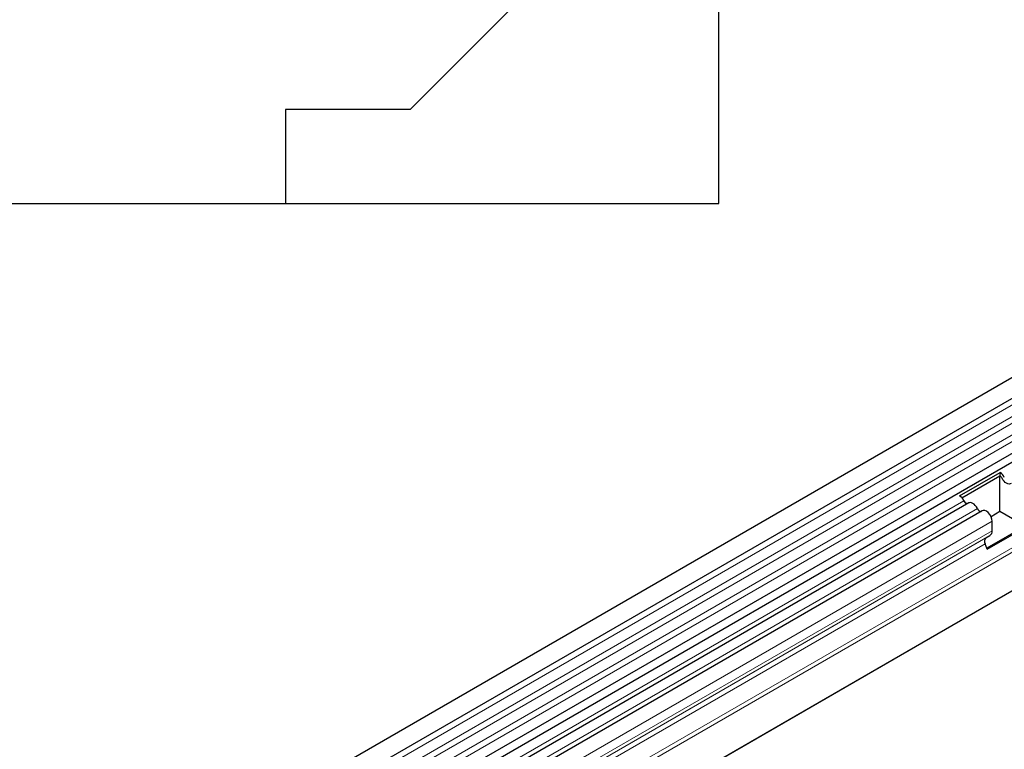
# Model space of a CAD drawing. Units: millimetres. Extents: x 0 to 420, y 0 to 297.
# Drawn here: x 102 to 149, y 108 to 143 of the extents above; entities that cross this region are included whole.
import ezdxf

# ---------------------------------------------------------------- set-up
doc = ezdxf.new("R2010")
doc.units = ezdxf.units.MM

msp = doc.modelspace()

# ---------------------------------------------------------------- linework, layer by layer
at = {"color": 7, "linetype": 'Continuous', "lineweight": 25}
for p, q in [((135.2254, 134.4123), (135.2254, 159.4123)), ((130.7254, 149.2052), (120.4325, 138.9123)), ((176.8508, 142.0039), (35.7123, 60.5264)), ((36.1372, 59.7902), (177.2757, 141.2678)), ((114.4754, 138.9123), (114.4754, 134.4123)), ((120.4325, 138.9123), (114.4754, 138.9123)), ((36.125, 57.1475), (177.2635, 138.625)), ((177.4713, 138.3057), (36.3327, 56.8282)), ((88.4754, 134.4123), (114.4754, 134.4123)), ((114.4754, 134.4123), (135.2254, 134.4123)), ((175.0349, 130.7403), (42.3018, 54.1151)), ((146.7531, 120.4226), (148.6906, 121.5411)), ((146.8596, 120.3295), (148.6832, 121.3823)), ((148.6835, 121.3659), (146.869, 120.3185)), ((148.6906, 121.5411), (148.6832, 121.3823)), ((148.7364, 121.3354), (148.6835, 121.3659)), ((148.6835, 119.6675), (148.6835, 121.3659)), ((147.1888, 120.0777), (78.4156, 80.3758)), ((147.8351, 119.7046), (79.0619, 80.0026)), ((148.6835, 119.6675), (148.2568, 119.4212)), ((149.8865, 118.973), (148.6835, 119.6675)), ((149.8865, 118.973), (148.0526, 117.9143)), ((148.0715, 117.8655), (150.009, 118.984)), ((148.3088, 118.7504), (148.3088, 119.2046)), ((148.0032, 118.4048), (148.2052, 118.5215)), ((148.0715, 117.8655), (147.9695, 118.1286))]:
    msp.add_line(p, q, dxfattribs=at)
at = {"color": 8, "linetype": 'Continuous', "lineweight": 18}
for p, q in [((177.2657, 140.9373), (36.1272, 59.4598)), ((177.2657, 140.3836), (36.1272, 58.9061)), ((177.2657, 140.0587), (36.1272, 58.5812)), ((177.2657, 139.505), (36.1272, 58.0274)), ((177.2657, 139.1801), (36.1272, 57.7025)), ((175.0278, 132.7982), (42.271, 56.1594)), ((175.0657, 132.6131), (42.271, 55.9523)), ((175.0349, 130.7403), (42.3018, 54.1151)), ((146.9554, 120.1857), (78.1822, 80.4838)), ((147.6018, 119.8125), (78.8286, 80.1106)), ((148.3088, 119.2046), (79.5356, 79.5026)), ((148.0032, 118.4048), (79.23, 78.7029)), ((148.2052, 118.5215), (79.432, 78.8195)), ((148.3088, 118.7504), (79.5356, 79.0484)), ((147.9695, 118.1286), (79.1963, 78.4266))]:
    msp.add_line(p, q, dxfattribs=at)
at = {"color": 7, "linetype": 'Continuous', "lineweight": 25, "flags": 128}
for points in [[(149.2161, 121.0157), (149.1722, 120.9904), (149.1196, 120.9826), (149.0609, 120.9928), (148.9992, 121.0204), (148.9375, 121.064), (148.8789, 121.1216), (148.8263, 121.1901), (148.7824, 121.2661)], [(149.2161, 121.0157), (149.1722, 120.9904), (149.1196, 120.9826), (149.0609, 120.9928), (148.9992, 121.0204), (148.9375, 121.064), (148.8789, 121.1216), (148.8263, 121.1901), (148.7824, 121.2661)], [(147.6018, 119.8125), (147.5579, 119.8886), (147.5053, 119.9571), (147.4467, 120.0146), (147.3849, 120.0583), (147.3232, 120.0859), (147.2646, 120.096), (147.212, 120.0883), (147.1888, 120.0777)], [(148.3088, 119.2046), (148.2957, 119.3094), (148.2576, 119.4195), (148.1982, 119.5244), (148.123, 119.6142), (148.0392, 119.6805), (147.9546, 119.7169), (147.8772, 119.7201), (147.8351, 119.7046)]]:
    msp.add_lwpolyline(points, dxfattribs=at)
at = {"color": 7, "linetype": 'Continuous', "lineweight": 25}
for centre, radius, start, end in [((148.5181, 121.1408), 0.2925, 25.3635, 55.63302), ((148.3538, 121.0486), 0.5966, 25.3635, 55.63302), ((148.4896, 121.1219), 0.3264, 26.22481, 40.85714), ((146.4164, 119.9301), 0.5966, 25.3635, 55.63302), ((147.153, 120.2579), 0.2104, 200.06588, 265.7488), ((147.7994, 119.8847), 0.2104, 200.06588, 265.7488), ((148.1615, 118.2453), 0.2247, 134.78519, 211.29882), ((148.0584, 118.7257), 0.2515, 305.69804, 5.62038)]:
    msp.add_arc(centre, radius, start, end, dxfattribs=at)

doc.saveas('drawing.dxf')
